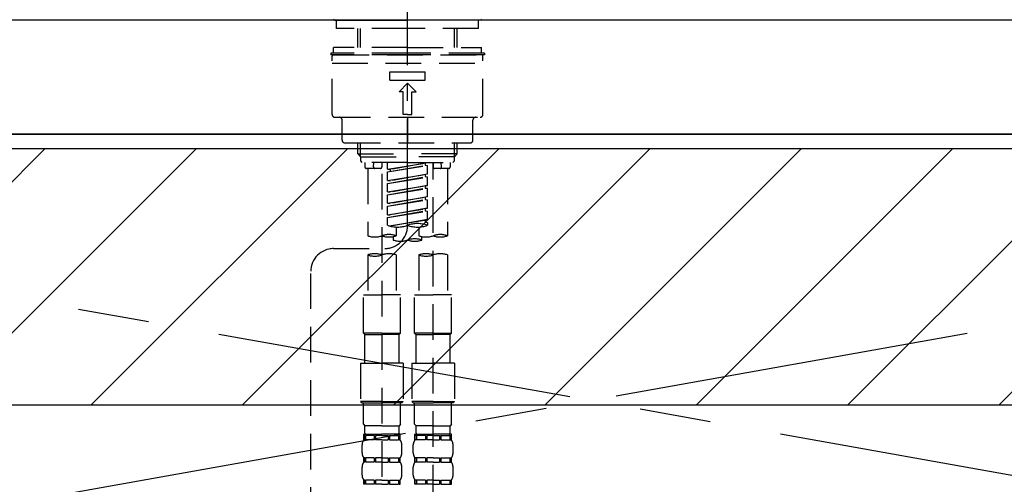
# Model space of a CAD drawing. Extents: x 55896 to 82369, y -11045 to -2175.
# Drawn here: x 73496 to 73841, y -8259 to -8096 of the extents above; entities that cross this region are included whole.
import ezdxf

# ---------------------------------------------------------------- set-up
doc = ezdxf.new("R2010")
doc.units = 0
doc.header["$LTSCALE"] = 50
doc.header["$MEASUREMENT"] = 0
for name, pattern in [('CENTER', [2, 1.25, -0.25, 0.25, -0.25]), ('CENTER2', [1.125, 0.75, -0.125, 0.125, -0.125]), ('DASHED', [0.75, 0.5, -0.25]), ('HIDDEN', [0.375, 0.25, -0.125])]:
    doc.linetypes.add(name, pattern=pattern)
doc.layers.get('0').update_dxf_attribs({"linetype": 'CONTINUOUS'})
for name, color, linetype in [('120-キャビネット（外）', 7, 'CONTINUOUS'), ('123-扉向き', 231, 'CENTER'), ('126-甲板', 2, 'CONTINUOUS'), ('150-機器', 8, 'CONTINUOUS'), ('160-文字', 254, 'CONTINUOUS'), ('180-補助', 161, 'CONTINUOUS')]:
    doc.layers.add(name, color=color, linetype=linetype)
doc.styles.add('KH001', font='txt')
doc.dimstyles.new('KH1xx030', dxfattribs={"dimscale": 30, "dimtxt": 2, "dimasz": 0.6, "dimexe": 0.3, "dimexo": 1.2, "dimgap": 0.5, "dimtad": 3, "dimdec": 1, "dimdsep": 46, "dimlunit": 6, "dimtxsty": 'KH001', "dimblk": 'DOT', "dimcen": 1, "dimdle": 1, "dimclrd": 256, "dimclre": 256, "dimclrt": 256, "dimadec": 0, "dimazin": 0, "dimtfac": 1, "dimtdec": 1, "dimtix": 1, "dimtmove": 2, "dimatfit": 3, "dimldrblk": 'CLOSEDBLANK', "dimfxl": 1, "dimtolj": 1, "dimtzin": 0, "dimlwd": -1, "dimlwe": -1, "dimarcsym": 0})

# ---------------------------------------------------------------- blocks, each defined once
blk = doc.blocks.new('KHB800HL-10_S2')
at = {"layer": '150-機器', "color": 161, "linetype": 'HIDDEN', "ltscale": 4}
blk.add_line((401.5, 0), (-401.5, 0), dxfattribs=at)
blk = doc.blocks.new('F402_S')
at = {"layer": '150-機器', "color": 161, "linetype": 'CENTER2'}
blk.add_line((0, -72.08), (0, 259.91), dxfattribs=at)
at = {"layer": '150-機器', "color": 13, "linetype": 'Continuous'}
for p, q in [((-25.63, 0), (-25.93, 0.3)), ((-25.63, 0), (0, 0)), ((25.63, 0), (0, 0)), ((25.93, 0.3), (25.63, 0))]:
    blk.add_line(p, q, dxfattribs=at)
at = {"layer": '150-機器', "color": 13, "linetype": 'DASHED', "ltscale": 0.5}
for p, q in [((-24.93, -2.99), (-24.93, 0)), ((24.93, -2.99), (24.93, 0)), ((0, -2.99), (-24.93, -2.99)), ((-17.45, -9.63), (-17.45, -2.99)), ((-16.44, -9.63), (-16.44, -2.99)), ((24.93, -2.99), (0, -2.99)), ((16.44, -9.63), (16.44, -2.99)), ((17.45, -9.63), (17.45, -2.99)), ((0, -9.63), (-25.93, -9.63)), ((-25.93, -11.63), (-25.93, -9.63)), ((0, -9.63), (25.93, -9.63)), ((25.93, -11.63), (25.93, -9.63)), ((0, -11.63), (-26.93, -11.63)), ((-26.93, -11.63), (-26.93, -12.12)), ((0, -12.12), (-26.93, -12.12)), ((-26.43, -33.07), (-26.43, -12.62)), ((-25.93, -12.12), (25.93, -12.12)), ((26.93, -11.63), (0, -11.63)), ((26.93, -12.12), (0, -12.12)), ((26.43, -33.07), (26.43, -12.62)), ((26.93, -11.63), (26.93, -12.12)), ((-26.43, -15.12), (26.43, -15.12)), ((-6.23, -21.1), (-6.23, -18.11)), ((-6.23, -18.11), (6.23, -18.11)), ((6.23, -21.1), (6.23, -18.11)), ((-6.23, -21.1), (6.23, -21.1)), ((-2.99, -25.09), (0, -22.1)), ((2.99, -25.09), (0, -22.1)), ((-1.5, -25.09), (-2.99, -25.09)), ((-1.5, -33.07), (-1.5, -25.09)), ((1.5, -25.09), (2.99, -25.09)), ((1.5, -33.07), (1.5, -25.09)), ((-25.43, -34.07), (25.43, -34.07)), ((0, -33.07), (-1.5, -33.07)), ((0, -33.07), (1.5, -33.07)), ((0, -34.07), (0, -43.04)), ((-22.94, -42.05), (-22.94, -35.06)), ((22.94, -42.05), (22.94, -35.06)), ((-21.94, -43.04), (21.94, -43.04)), ((-17.45, -46.88), (-17.45, -43.04)), ((-16.44, -47.87), (-16.44, -43.04)), ((16.44, -47.87), (16.44, -43.04)), ((17.45, -46.88), (17.45, -43.04)), ((-17.45, -46.88), (0, -46.88)), ((-16.46, -47.87), (-17.45, -46.88)), ((-16.44, -47.89), (0, -47.89)), ((-16.41, -49.37), (-16.41, -47.87)), ((17.45, -46.88), (0, -46.88)), ((16.44, -47.89), (0, -47.89)), ((16.41, -49.37), (16.41, -47.87)), ((16.46, -47.87), (17.45, -46.88)), ((-15.91, -49.87), (-16.41, -49.37)), ((0, -49.87), (-15.96, -49.87)), ((-14.96, -49.87), (-14.96, -51.46)), ((-11.92, -51.42), (-11.79, -49.87)), ((-8.98, -49.87), (-8.98, -51.46)), ((-6.98, -52.23), (-6.98, -49.87)), ((-6.98, -52.23), (6.98, -49.98)), ((-6.98, -53.23), (6.13, -50.87)), ((-6.98, -53.23), (6.98, -50.98)), ((6.98, -49.98), (-6.13, -52.34)), ((0, -49.87), (15.91, -49.87)), ((6.13, -50.13), (6.13, -50.87)), ((6.13, -50.87), (6.98, -50.98)), ((6.13, -50.87), (6.98, -50.98)), ((6.13, -50.87), (6.98, -50.98)), ((6.98, -53.97), (6.98, -50.98)), ((6.98, -53.97), (6.98, -50.98)), ((8.98, -49.87), (8.98, -51.46)), ((8.98, -168.36), (8.98, -49.87)), ((11.92, -51.42), (11.79, -49.87)), ((14.96, -49.87), (14.96, -51.46)), ((15.91, -49.87), (16.41, -49.37)), ((-9.47, -51.96), (-14.46, -51.96)), ((-13.96, -51.96), (-13.96, -75.59)), ((-8.98, -53.83), (-8.98, -168.99)), ((-6.98, -52.23), (-6.13, -52.34)), ((-6.98, -56.22), (-6.98, -53.23)), ((-6.98, -56.22), (6.98, -53.97)), ((-6.98, -57.22), (6.13, -54.86)), ((-6.98, -57.22), (6.98, -54.96)), ((-6.13, -52.34), (-6.13, -53.08)), ((6.98, -53.97), (-6.13, -56.32)), ((6.13, -54.12), (6.13, -54.86)), ((6.13, -54.12), (6.13, -54.86)), ((6.13, -54.86), (6.98, -54.96)), ((6.13, -54.86), (6.98, -54.96)), ((6.98, -57.96), (6.98, -54.96)), ((6.98, -57.96), (6.98, -54.96)), ((14.46, -51.96), (9.47, -51.96)), ((13.96, -51.96), (13.96, -75.59)), ((-6.98, -56.22), (-6.13, -56.32)), ((-6.98, -60.21), (-6.98, -57.22)), ((-6.98, -60.21), (6.98, -57.96)), ((6.98, -57.96), (-6.13, -60.31)), ((6.13, -58.09), (6.13, -58.85)), ((6.13, -58.11), (6.13, -58.85)), ((6.13, -58.11), (6.13, -58.85)), ((6.18, -58.09), (6.98, -57.96)), ((-6.98, -61.21), (6.13, -58.85)), ((-6.98, -61.21), (6.98, -58.95)), ((-6.98, -60.21), (-6.13, -60.31)), ((-6.98, -64.2), (-6.98, -61.21)), ((-6.98, -64.2), (6.98, -61.95)), ((6.98, -61.95), (-6.13, -64.3)), ((6.13, -58.85), (6.98, -58.95)), ((6.13, -58.85), (6.98, -58.95)), ((6.13, -58.85), (6.98, -58.95)), ((6.13, -62.1), (6.13, -62.84)), ((6.13, -62.1), (6.13, -62.84)), ((6.98, -61.95), (6.98, -58.95)), ((6.98, -61.95), (6.98, -58.95)), ((-6.98, -65.2), (6.13, -62.84)), ((-6.98, -65.2), (6.98, -62.94)), ((-6.98, -64.2), (-6.13, -64.3)), ((-6.98, -68.19), (-6.98, -65.2)), ((6.13, -62.84), (6.98, -62.94)), ((6.13, -62.84), (6.98, -62.94)), ((6.98, -65.94), (6.98, -62.94)), ((6.98, -65.94), (6.98, -62.94)), ((-6.98, -68.19), (6.98, -65.94)), ((-6.98, -69.18), (6.13, -66.83)), ((-6.98, -69.18), (6.98, -66.93)), ((-6.98, -68.19), (-6.13, -68.29)), ((6.98, -65.94), (-6.13, -68.29)), ((6.13, -66.07), (6.13, -66.83)), ((6.13, -66.09), (6.13, -66.83)), ((6.13, -66.09), (6.13, -66.83)), ((6.13, -66.83), (6.98, -66.93)), ((6.13, -66.83), (6.98, -66.93)), ((6.18, -66.06), (6.98, -65.94)), ((6.98, -69.92), (6.98, -66.93)), ((6.98, -69.92), (6.98, -66.93)), ((-6.98, -71.92), (-6.98, -69.18)), ((-6.45, -72.09), (6.98, -69.92)), ((6.98, -69.92), (-5.89, -72.24)), ((6.13, -70.06), (6.13, -70.82)), ((6.13, -70.08), (6.13, -70.82)), ((6.13, -70.08), (6.13, -70.82)), ((6.13, -70.82), (6.98, -70.92)), ((6.13, -70.82), (6.98, -70.92)), ((6.18, -70.05), (6.98, -69.92)), ((6.98, -70.92), (6.98, -71.92)), ((-4.99, -75.86), (-4.99, -77.09)), ((-3.99, -72.51), (-3.99, -75.59)), ((3.99, -72.51), (3.99, -75.59)), ((4.99, -77.09), (4.99, -75.86)), ((-25.94, -80.08), (-7.97, -80.06)), ((-13.96, -82.3), (-13.96, -96.27)), ((-3.99, -82.3), (-3.99, -96.27)), ((3.99, -82.3), (3.99, -96.27)), ((13.96, -82.3), (13.96, -96.27)), ((-33.91, -326.25), (-33.91, -88.06)), ((-15.46, -109.74), (-15.46, -96.27)), ((-15.46, -96.27), (-8.98, -96.27)), ((-2.49, -96.27), (-8.98, -96.27)), ((-2.49, -109.74), (-2.49, -96.27)), ((2.49, -109.74), (2.49, -96.27)), ((2.49, -96.27), (8.98, -96.27)), ((15.46, -96.27), (8.98, -96.27)), ((15.46, -109.74), (15.46, -96.27)), ((-8.98, -109.74), (-15.46, -109.74)), ((-15.46, -109.74), (-14.96, -110.24)), ((-14.96, -110.24), (-8.98, -110.24)), ((-14.96, -120.21), (-14.96, -110.24)), ((-8.98, -109.74), (-2.49, -109.74)), ((-2.99, -110.24), (-8.98, -110.24)), ((-2.49, -109.74), (-2.99, -110.24)), ((-2.99, -120.21), (-2.99, -110.24)), ((8.98, -109.74), (2.49, -109.74)), ((2.49, -109.74), (2.99, -110.24)), ((2.99, -110.24), (8.98, -110.24)), ((2.99, -120.21), (2.99, -110.24)), ((8.98, -109.74), (15.46, -109.74)), ((14.96, -110.24), (8.98, -110.24)), ((15.46, -109.74), (14.96, -110.24)), ((14.96, -120.21), (14.96, -110.24)), ((-16.46, -120.21), (-8.98, -120.21)), ((-16.46, -120.21), (-16.46, -133.67)), ((-1.5, -120.21), (-8.98, -120.21)), ((-1.5, -120.21), (-1.5, -133.67)), ((1.5, -120.21), (8.98, -120.21)), ((1.5, -120.21), (1.5, -133.67)), ((16.46, -120.21), (8.98, -120.21)), ((16.46, -120.21), (16.46, -133.67)), ((-8.98, -133.67), (-16.46, -133.67)), ((-16.46, -133.67), (-15.96, -134.17)), ((-15.96, -134.17), (-8.98, -134.17)), ((-15.46, -141.65), (-15.46, -134.17)), ((-8.98, -133.67), (-1.5, -133.67)), ((-1.99, -134.17), (-8.98, -134.17)), ((-2.49, -141.65), (-2.49, -134.17)), ((-1.5, -133.67), (-1.99, -134.17)), ((8.98, -133.67), (1.5, -133.67)), ((1.5, -133.67), (1.99, -134.17)), ((1.99, -134.17), (8.98, -134.17)), ((2.49, -141.65), (2.49, -134.17)), ((8.98, -133.67), (16.46, -133.67)), ((15.96, -134.17), (8.98, -134.17)), ((15.46, -141.65), (15.46, -134.17)), ((16.46, -133.67), (15.96, -134.17)), ((-15.46, -141.65), (-14.96, -142.15)), ((-14.96, -144.74), (-14.96, -142.15)), ((-8.98, -142.15), (-14.96, -142.15)), ((-8.98, -142.15), (-2.99, -142.15)), ((-2.49, -141.65), (-2.99, -142.15)), ((-2.99, -144.74), (-2.99, -142.15)), ((2.49, -141.65), (2.99, -142.15)), ((2.99, -144.74), (2.99, -142.15)), ((8.98, -142.15), (2.99, -142.15)), ((8.98, -142.15), (14.96, -142.15)), ((15.46, -141.65), (14.96, -142.15)), ((14.96, -144.74), (14.96, -142.15)), ((-15.46, -145.14), (-8.98, -145.14)), ((-15.36, -147.14), (-15.36, -145.14)), ((-15.36, -145.14), (-8.98, -145.14)), ((-14.96, -145.64), (-15.36, -145.64)), ((-14.96, -147.14), (-15.36, -147.14)), ((-14.96, -145.64), (-14.96, -147.14)), ((-14.86, -145.14), (-8.98, -145.14)), ((-14.86, -145.14), (-8.98, -145.14)), ((-11.65, -145.64), (-14.77, -145.64)), ((-14.77, -145.64), (-14.77, -147.14)), ((-11.65, -147.14), (-14.77, -147.14)), ((-11.65, -145.64), (-11.65, -147.14)), ((-8.98, -145.64), (-11.19, -145.64)), ((-11.19, -145.64), (-11.19, -147.14)), ((-8.98, -147.14), (-11.19, -147.14)), ((-2.59, -145.14), (-8.98, -145.14)), ((-8.98, -145.64), (-6.77, -145.64)), ((-8.98, -147.14), (-6.77, -147.14)), ((-6.77, -145.64), (-6.77, -147.14)), ((-6.3, -145.64), (-3.18, -145.64)), ((-6.3, -145.64), (-6.3, -147.14)), ((-6.3, -147.14), (-3.18, -147.14)), ((-3.18, -145.64), (-3.18, -147.14)), ((-2.99, -145.64), (-2.59, -145.64)), ((-2.99, -145.64), (-2.99, -147.14)), ((-2.99, -147.14), (-2.59, -147.14)), ((-2.59, -147.14), (-2.59, -145.14)), ((2.49, -145.14), (8.98, -145.14)), ((2.59, -147.14), (2.59, -145.14)), ((2.59, -145.14), (8.98, -145.14)), ((2.99, -145.64), (2.59, -145.64)), ((2.99, -147.14), (2.59, -147.14)), ((2.99, -145.64), (2.99, -147.14)), ((3.09, -145.14), (8.98, -145.14)), ((3.09, -145.14), (8.98, -145.14)), ((6.3, -145.64), (3.18, -145.64)), ((3.18, -145.64), (3.18, -147.14)), ((6.3, -147.14), (3.18, -147.14)), ((6.3, -145.64), (6.3, -147.14)), ((8.98, -145.64), (6.77, -145.64)), ((6.77, -145.64), (6.77, -147.14)), ((8.98, -147.14), (6.77, -147.14)), ((15.36, -145.14), (8.98, -145.14)), ((8.98, -145.64), (11.19, -145.64)), ((8.98, -147.14), (11.19, -147.14)), ((11.19, -145.64), (11.19, -147.14)), ((11.65, -145.64), (14.77, -145.64)), ((11.65, -145.64), (11.65, -147.14)), ((11.65, -147.14), (14.77, -147.14)), ((14.77, -145.64), (14.77, -147.14)), ((14.96, -145.64), (15.36, -145.64)), ((14.96, -145.64), (14.96, -147.14)), ((14.96, -147.14), (15.36, -147.14)), ((15.36, -147.14), (15.36, -145.14)), ((-15.96, -151.68), (-15.96, -148.88)), ((-1.99, -151.68), (-1.99, -148.88)), ((1.99, -151.68), (1.99, -148.88)), ((15.96, -151.68), (15.96, -148.88)), ((-15.36, -154.92), (-15.36, -153.42)), ((-14.96, -153.42), (-15.36, -153.42)), ((-14.96, -154.92), (-15.36, -154.92)), ((-14.96, -153.42), (-14.96, -154.92)), ((-14.77, -153.42), (-14.77, -154.92)), ((-11.65, -153.42), (-14.77, -153.42)), ((-11.65, -154.92), (-14.77, -154.92)), ((-11.65, -153.42), (-11.65, -154.92)), ((-11.19, -153.42), (-11.19, -154.92)), ((-8.98, -153.42), (-11.19, -153.42)), ((-8.98, -154.92), (-11.19, -154.92)), ((-8.98, -153.42), (-6.77, -153.42)), ((-8.98, -154.92), (-6.77, -154.92)), ((-6.77, -153.42), (-6.77, -154.92)), ((-6.3, -153.42), (-6.3, -154.92)), ((-6.3, -153.42), (-3.18, -153.42)), ((-6.3, -154.92), (-3.18, -154.92)), ((-3.18, -153.42), (-3.18, -154.92)), ((-2.99, -153.42), (-2.99, -154.92)), ((-2.99, -153.42), (-2.59, -153.42)), ((-2.99, -154.92), (-2.59, -154.92)), ((-2.59, -154.92), (-2.59, -153.42)), ((2.59, -154.92), (2.59, -153.42)), ((2.99, -153.42), (2.59, -153.42)), ((2.99, -154.92), (2.59, -154.92)), ((2.99, -153.42), (2.99, -154.92)), ((3.18, -153.42), (3.18, -154.92)), ((6.3, -153.42), (3.18, -153.42)), ((6.3, -154.92), (3.18, -154.92)), ((6.3, -153.42), (6.3, -154.92)), ((6.77, -153.42), (6.77, -154.92)), ((8.98, -153.42), (6.77, -153.42)), ((8.98, -154.92), (6.77, -154.92)), ((8.98, -153.42), (11.19, -153.42)), ((8.98, -154.92), (11.19, -154.92)), ((11.19, -153.42), (11.19, -154.92)), ((11.65, -153.42), (11.65, -154.92)), ((11.65, -153.42), (14.77, -153.42)), ((11.65, -154.92), (14.77, -154.92)), ((14.77, -153.42), (14.77, -154.92)), ((14.96, -153.42), (14.96, -154.92)), ((14.96, -153.42), (15.36, -153.42)), ((14.96, -154.92), (15.36, -154.92)), ((15.36, -154.92), (15.36, -153.42)), ((-15.96, -159.46), (-15.96, -156.66)), ((-1.99, -159.46), (-1.99, -156.66)), ((1.99, -159.46), (1.99, -156.66)), ((15.96, -159.46), (15.96, -156.66)), ((-15.36, -162.7), (-15.36, -161.2)), ((-14.96, -161.2), (-15.36, -161.2)), ((-14.96, -161.2), (-14.96, -162.7)), ((-14.77, -161.2), (-14.77, -162.7)), ((-11.65, -161.2), (-14.77, -161.2)), ((-11.65, -161.2), (-11.65, -162.7)), ((-11.19, -161.2), (-11.19, -162.7)), ((-8.98, -161.2), (-11.19, -161.2)), ((-8.98, -161.2), (-6.77, -161.2)), ((-6.77, -161.2), (-6.77, -162.7)), ((-6.3, -161.2), (-6.3, -162.7)), ((-6.3, -161.2), (-3.18, -161.2)), ((-3.18, -161.2), (-3.18, -162.7)), ((-2.99, -161.2), (-2.99, -162.7)), ((-2.99, -161.2), (-2.59, -161.2)), ((-2.59, -162.7), (-2.59, -161.2)), ((2.59, -162.7), (2.59, -161.2)), ((2.99, -161.2), (2.59, -161.2)), ((2.99, -161.2), (2.99, -162.7)), ((3.18, -161.2), (3.18, -162.7)), ((6.3, -161.2), (3.18, -161.2)), ((6.3, -161.2), (6.3, -162.7)), ((6.77, -161.2), (6.77, -162.7)), ((8.98, -161.2), (6.77, -161.2)), ((8.98, -161.2), (11.19, -161.2)), ((11.19, -161.2), (11.19, -162.7)), ((11.65, -161.2), (11.65, -162.7)), ((11.65, -161.2), (14.77, -161.2)), ((14.77, -161.2), (14.77, -162.7)), ((14.96, -161.2), (14.96, -162.7)), ((14.96, -161.2), (15.36, -161.2)), ((15.36, -162.7), (15.36, -161.2)), ((-14.96, -162.7), (-15.36, -162.7)), ((-11.65, -162.7), (-14.77, -162.7)), ((-8.98, -162.7), (-11.19, -162.7)), ((-8.98, -162.7), (-6.77, -162.7)), ((-6.3, -162.7), (-3.18, -162.7)), ((-2.99, -162.7), (-2.59, -162.7)), ((2.99, -162.7), (2.59, -162.7)), ((6.3, -162.7), (3.18, -162.7)), ((8.98, -162.7), (6.77, -162.7)), ((8.98, -162.7), (11.19, -162.7)), ((11.65, -162.7), (14.77, -162.7)), ((14.96, -162.7), (15.36, -162.7))]:
    blk.add_line(p, q, dxfattribs=at)
for centre, radius, start, end in [((-25.93, -12.62), 0.499, 90, 180), ((25.93, -12.62), 0.499, 0, 90), ((-25.43, -33.07), 0.997, 180, 270), ((-23.94, -35.06), 0.997, 0, 90), ((23.94, -35.06), 0.997, 90, 180), ((25.43, -33.07), 0.997, 270, 0), ((-21.94, -42.05), 0.997, 180, 270), ((21.94, -42.05), 0.997, 270, 0), ((-14.46, -51.46), 0.499, 180, 270), ((-11.42, -51.46), 0.499, 175.0337, 270), ((-9.47, -51.46), 0.499, 270, 0), ((9.47, -51.46), 0.499, 180, 270), ((11.42, -51.46), 0.499, 270, 4.9663), ((14.46, -51.46), 0.499, 270, 0), ((-7.98, -72.08), 7.98, 270.0651, 0), ((-3.49, -62.05), 10.47, 250.5288, 289.4712), ((3.49, -81.79), 10.47, 70.5288, 109.4712), ((3.49, -62.05), 10.47, 250.5288, 289.4712), ((-11.47, -68.53), 7.48, 250.5288, 289.4712), ((-6.48, -82.64), 7.48, 70.5288, 109.4712), ((-6.48, -68.53), 7.48, 250.5288, 289.4712), ((6.48, -68.53), 7.48, 250.5288, 289.4712), ((11.47, -82.64), 7.48, 70.5288, 109.4712), ((11.47, -68.53), 7.48, 250.5288, 289.4712), ((-2.49, -70.03), 7.48, 250.5288, 289.4712), ((2.49, -84.14), 7.48, 70.5288, 109.4712), ((2.49, -70.03), 7.48, 250.5288, 289.4712), ((-25.93, -88.06), 7.98, 90.0651, 180), ((-11.47, -89.35), 7.48, 70.5288, 109.4712), ((-11.47, -75.25), 7.48, 250.5288, 289.4712), ((-6.48, -89.35), 7.48, 70.5288, 109.4712), ((6.48, -89.35), 7.48, 70.5288, 109.4712), ((6.48, -75.25), 7.48, 250.5288, 289.4712), ((11.47, -89.35), 7.48, 70.5288, 109.4712), ((-14.56, -144.74), 0.399, 180, 270), ((-3.39, -144.74), 0.399, 270, 0), ((3.39, -144.74), 0.399, 180, 270), ((14.56, -144.74), 0.399, 270, 0), ((-13.11, -148.88), 2.84, 142.1507, 180), ((-4.84, -148.88), 2.84, 0, 37.8493), ((4.84, -148.88), 2.84, 142.1507, 180), ((13.11, -148.88), 2.84, 0, 37.8493), ((-13.11, -151.68), 2.84, 180, 217.8493), ((-4.84, -151.68), 2.84, 322.1507, 0), ((4.84, -151.68), 2.84, 180, 217.8493), ((13.11, -151.68), 2.84, 322.1507, 0), ((-13.11, -156.66), 2.84, 142.1507, 180), ((-4.84, -156.66), 2.84, 0, 37.8493), ((4.84, -156.66), 2.84, 142.1507, 180), ((13.11, -156.66), 2.84, 0, 37.8493), ((-13.11, -159.46), 2.84, 180, 217.8493), ((-4.84, -159.46), 2.84, 322.1507, 0), ((4.84, -159.46), 2.84, 180, 217.8493), ((13.11, -159.46), 2.84, 322.1507, 0)]:
    blk.add_arc(centre, radius, start, end, dxfattribs=at)
blk = doc.blocks.new('_ClosedBlank')
at = {"color": 0, "linetype": 'ByBlock', "lineweight": -2}
for p, q in [((-1, 0.167), (0, 0)), ((-1, 0.167), (-1, -0.167)), ((0, 0), (-1, -0.167))]:
    blk.add_line(p, q, dxfattribs=at)
blk = doc.blocks.new('_Dot')
at = {"color": 0, "linetype": 'ByBlock', "lineweight": -2}
blk.add_line((-0.5, 0), (-1, 0), dxfattribs=at)
at = {"color": 0, "linetype": 'ByBlock', "const_width": 0.5}
blk.add_lwpolyline([(-0.25, 0, 1), (0.25, 0, 1)], format="xyb", close=True, dxfattribs=at)

msp = doc.modelspace()

# ---------------------------------------------------------------- hatches: boundary and pattern name
at = {"layer": '180-補助'}
h = msp.add_hatch(dxfattribs=at)
h.set_pattern_fill('ANSI31', color=13, scale=300, style=0)
h.set_pattern_definition([(45, (-170538.945, 6456.63), (-26.5165043, 26.5165043), [])])
h.paths.add_polyline_path([(71653.19, -8141.27), (74241.19, -8141.27), (74241.19, -8231.27), (71653.19, -8231.27)])

# ---------------------------------------------------------------- linework, layer by layer
at = {"layer": '120-キャビネット（外）', "color": 6}
msp.add_lwpolyline([(74222.19, -8136.27), (73172.19, -8136.27), (73172.19, -8856.27), (74222.19, -8856.27)], close=True, dxfattribs=at)
at = {"layer": '123-扉向き', "ltscale": 2}
for p, q in [((74222.19, -8135.97), (73172.19, -8322.97)), ((73172.19, -8136.27), (74222.19, -8322.97))]:
    msp.add_line(p, q, dxfattribs=at)
at = {"layer": '126-甲板'}
msp.add_lwpolyline([(74244.19, -8096.27), (71656.19, -8096.27), (71656.19, -8136.27), (74244.19, -8136.27)], close=True, dxfattribs=at)
at = {"layer": '180-補助', "color": 13}
msp.add_lwpolyline([(71653.19, -8141.27), (74241.19, -8141.27), (74241.19, -8231.27), (71653.19, -8231.27)], close=True, dxfattribs=at)

# ---------------------------------------------------------------- block references
at = {"layer": '150-機器'}
for name, p in [('F402_S', (73632.17, -8096.27)), ('KHB800HL-10_S2', (73632.18, -8096.27))]:
    msp.add_blockref(name, p, dxfattribs=at)

# ---------------------------------------------------------------- leaders
at = {"layer": '160-文字', "annotation_type": 0, "has_hookline": 1, "hookline_direction": 0, "text_width": 1397.06}
msp.add_leader([(72338.27, -8253.16), (72774.31, -7617.24), (72792.31, -7617.24)], dimstyle='KH1xx030', override={"dimgap": 0.5, "dimtad": 1}, dxfattribs=at)

doc.saveas('drawing.dxf')
